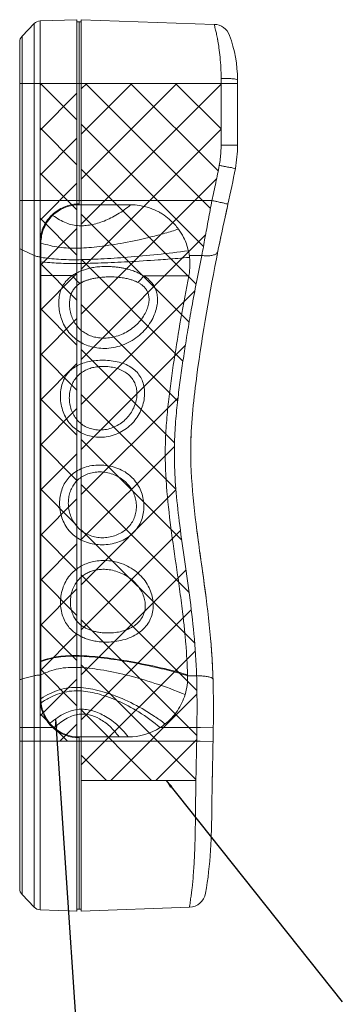
# Model space of a CAD drawing. Extents: x -173 to 1704, y -870 to 425.
# Drawn here: x 215 to 291, y -720 to -489 of the extents above; entities that cross this region are included whole.
import ezdxf

# ---------------------------------------------------------------- set-up
doc = ezdxf.new("R2010")
doc.units = 0
doc.header["$LTSCALE"] = 1.21
doc.header["$MEASUREMENT"] = 0
doc.layers.get('0').update_dxf_attribs({"linetype": 'CONTINUOUS', "lineweight": 20})
doc.layers.add('DIM', color=4, linetype='CONTINUOUS')
doc.layers.add('dimension', color=3, linetype='CONTINUOUS', lineweight=9)
doc.styles.get("Standard").update_dxf_attribs({"font": 'Vrinda.ttf'})
doc.dimstyles.get("Standard").update_dxf_attribs({"dimtxt": 0.15625, "dimasz": 0.18, "dimexe": 0.18, "dimexo": 0.0625, "dimgap": 0.09, "dimtad": 0, "dimtih": 1, "dimtoh": 1, "dimdec": 4, "dimzin": 0, "dimdsep": 46, "dimtxsty": 'Standard', "dimcen": 0.09, "dimadec": 0, "dimazin": 0, "dimtp": 0.01, "dimtm": 0.01, "dimtfac": 1, "dimtdec": 4, "dimtofl": 0, "dimtmove": 0, "dimatfit": 0, "dimfxl": 0, "dimtolj": 1, "dimtzin": 0, "dimarcsym": 0})
pattern_1 = [(135, (193.082, 0), (5.3033, 5.3033), []), (45, (193.082, 0), (5.3033, -5.3033), [])]

msp = doc.modelspace()

# ---------------------------------------------------------------- hatches: boundary and pattern name
at = {"layer": 'dimension'}
h = msp.add_hatch(dxfattribs=at)
h.set_pattern_fill('ANSI37', color=6, scale=60, style=0)
h.set_pattern_definition(pattern_1)
h.paths.add_polyline_path([(228.042, -658.49), (219.347, -658.49), (219.347, -503.66), (228.042, -503.66)])
h = msp.add_hatch(dxfattribs=at)
h.set_pattern_fill('ANSI37', color=256, scale=60, style=0)
h.set_pattern_definition(pattern_1)
edge = h.paths.add_edge_path()
edge.add_line((261.981, -518.233), (261.981, -503.66))
edge.add_line((261.981, -503.66), (229.042, -503.66))
edge.add_line((229.042, -503.66), (229.042, -667.71))
edge.add_line((229.042, -667.71), (256.054, -667.71))
edge.add_spline(control_points=[(256.054, -667.71), (256.075, -666.661), (256.133, -663.588), (256.195, -660.515), (256.229, -658.49)], knot_values=[0, 0, 0, 0, 3.1484631, 9.2216631, 9.2216631, 9.2216631, 9.2216631], degree=3, periodic=0)
edge.add_spline(control_points=[(256.229, -658.49), (256.236, -658.132), (256.249, -657.417), (256.266, -656.348), (256.276, -655.637), (256.281, -655.282)], knot_values=[0, 0, 0, 0, 1.0754737, 2.1449198, 3.2083377, 3.2083377, 3.2083377, 3.2083377], degree=3, periodic=0)
edge.add_spline(control_points=[(256.281, -655.282), (256.289, -654.594), (256.302, -653.221), (256.313, -651.169), (256.311, -649.131), (256.296, -647.108), (256.267, -645.101), (256.236, -643.769), (256.217, -643.106)], knot_values=[0, 0, 0, 0, 2.0655494, 4.118166, 6.1567912, 8.1802959, 10.1875792, 12.1776428, 12.1776428, 12.1776428, 12.1776428], degree=3, periodic=0)
edge.add_spline(control_points=[(256.217, -643.106), (256.114, -639.81), (255.703, -633.465), (254.563, -624.154), (253.289, -615.325), (252.105, -606.988), (251.275, -599.323), (250.905, -592.403), (251.022, -586.228), (251.462, -580.772), (252.033, -575.874), (252.666, -571.24), (253.361, -566.54), (254.163, -561.542), (255.102, -556.134), (256.197, -550.295), (257.012, -546.264), (257.45, -544.168)], knot_values=[0, 0, 0, 0, 9.8934673, 19.0563756, 28.1362684, 36.6558886, 44.3156489, 51.259196, 57.4304963, 62.8266648, 67.6741127, 72.2247584, 76.8568091, 81.9273909, 87.4106646, 93.322277, 99.7479459, 99.7479459, 99.7479459, 99.7479459], degree=3, periodic=0)
edge.add_spline(control_points=[(257.45, -544.168), (257.692, -542.792), (258.196, -539.968), (258.994, -535.66), (259.554, -532.729), (259.835, -531.243)], knot_values=[0, 0, 0, 0, 4.1911198, 8.6063551, 13.1427615, 13.1427615, 13.1427615, 13.1427615], degree=3, periodic=0)
edge.add_spline(control_points=[(259.835, -531.243), (260.147, -529.826), (260.744, -527.075), (261.297, -524.315), (261.545, -522.974)], knot_values=[0, 0, 0, 0, 4.3534974, 8.444568, 8.444568, 8.444568, 8.444568], degree=3, periodic=0)
edge.add_spline(control_points=[(261.545, -522.974), (261.642, -522.453), (261.803, -521.406), (261.949, -519.822), (261.981, -518.763), (261.981, -518.233)], knot_values=[0, 0, 0, 0, 1.5893511, 3.1774642, 4.7672853, 4.7672853, 4.7672853, 4.7672853], degree=3, periodic=0)

# ---------------------------------------------------------------- linework, layer by layer
at = {"color": 7, "linetype": 'Continuous'}
for p, q in [((219.347, -488.981), (228.042, -488.678)), ((228.042, -532.057), (228.042, -488.678)), ((229.042, -532.243), (229.042, -488.678)), ((229.042, -488.678), (260.353, -489.771)), ((215.103, -492.568), (217.978, -489.591)), ((217.978, -489.591), (217.978, -697.56)), ((219.347, -488.981), (219.347, -531.243)), ((229.042, -489.16), (228.042, -489.16)), ((228.542, -489.16), (228.542, -532.243)), ((215.103, -694.583), (215.103, -492.568)), ((214.542, -693.193), (214.542, -493.957)), ((261.981, -502.484), (261.981, -518.233)), ((265.842, -502.824), (265.842, -518.233)), ((265.842, -503.66), (214.542, -503.66)), ((261.981, -518.233), (265.842, -518.233)), ((259.835, -531.243), (214.542, -531.243)), ((219.347, -531.243), (219.345, -541.218)), ((228.542, -532.243), (240.645, -532.243)), ((219.342, -648.49), (219.342, -541.243)), ((219.542, -648.49), (219.542, -541.243)), ((217.978, -544.203), (215.103, -542.876)), ((219.342, -544.217), (219.542, -544.217)), ((254.492, -544.214), (257.45, -544.168)), ((215.103, -643.836), (217.978, -643.097)), ((219.342, -643.089), (219.542, -643.089)), ((254.075, -643.087), (256.217, -643.106)), ((219.346, -648.517), (219.347, -655.282)), ((222.637, -655.282), (214.542, -655.282)), ((219.347, -655.282), (219.347, -698.169)), ((247.636, -655.282), (256.281, -655.282)), ((256.281, -655.282), (257.141, -655.294)), ((257.141, -655.294), (260.141, -655.334)), ((228.042, -698.473), (228.042, -657.677)), ((240.089, -657.49), (228.542, -657.49)), ((228.542, -697.99), (228.542, -657.49)), ((229.042, -698.473), (229.042, -657.49)), ((256.229, -658.49), (214.542, -658.49)), ((256.229, -658.49), (257.089, -658.507)), ((257.089, -658.507), (260.089, -658.565)), ((215.103, -694.583), (217.978, -697.56)), ((219.347, -698.169), (228.042, -698.473)), ((228.042, -697.99), (229.042, -697.99)), ((229.042, -698.473), (254.521, -697.583))]:
    msp.add_line(p, q, dxfattribs=at)
for centre, radius, start, end in [((219.417, -490.98), 2, 92, 136), ((260.214, -493.769), 4, 20.38238, 88.00008), ((216.542, -493.957), 2, 136, 180), ((235.842, -502.824), 30, 0, 20.38227), ((235.842, -518.233), 30, 349.49277, 0), ((228.542, -648.49), 9.2, 228.997, 270), ((228.542, -648.49), 9, 228.997, 270), ((240.089, -643.49), 14, 270, 302.61714), ((216.542, -693.193), 2, 180, 224), ((254.382, -693.586), 4, 271.99996, 349.89981), ((219.417, -696.171), 2, 224, 268)]:
    msp.add_arc(centre, radius, start, end, dxfattribs=at)
for points, start_tangent, end_tangent in [([(260.353, -489.771), (260.372, -489.842), (260.431, -490.068), (260.537, -490.487), (260.697, -491.151), (260.914, -492.127), (261.168, -493.417)], (0.2567705, -0.9664724), (0.1796786, -0.9837254)), ([(261.168, -493.417), (261.182, -493.493)], (0.1796786, -0.9837254), (0.1781321, -0.9840066)), ([(261.182, -493.493), (261.194, -493.561)], (0.178132, -0.9840066), (0.1767308, -0.9842592)), ([(261.194, -493.561), (261.226, -493.741)], (0.1767308, -0.9842592), (0.1730395, -0.9849149)), ([(261.226, -493.741), (261.475, -495.308), (261.739, -497.509), (261.919, -499.96), (261.981, -502.484)], (0.1730395, -0.9849149), (0.0000573, -1)), ([(261.981, -502.484), (262.847, -502.495)], (0.9999956, -0.0029692), (0.9997532, -0.0222163)), ([(262.847, -502.495), (263.184, -502.504), (264.26, -502.553), (265.11, -502.628), (265.655, -502.721), (265.842, -502.824)], (0.9997532, -0.0222163), (0, -1)), ([(261.981, -518.233), (261.933, -519.822), (261.787, -521.403), (261.545, -522.974)], (-0.0000065, -1), (-0.1823533, -0.9832331)), ([(261.545, -522.974), (260.751, -526.987), (259.835, -531.243)], (-0.1823685, -0.9832303), (-0.2144998, -0.976724)), ([(261.545, -522.974), (262.394, -523.131)], (0.9831917, -0.1825762), (0.9827541, -0.1849175)), ([(262.394, -523.131), (262.728, -523.195)], (0.9827541, -0.1849175), (0.9810927, -0.1935383)), ([(262.728, -523.195), (263.786, -523.395), (264.622, -523.556), (265.156, -523.662), (265.339, -523.704)], (0.9810927, -0.1935383), (-0.1822019, -0.9832611)), ([(265.339, -523.704), (263.603, -532.101)], (-0.1823595, -0.9832319), (-0.2144922, -0.9767257)), ([(228.042, -532.057), (224.977, -532.763), (222.177, -534.601)], (-0.9984709, -0.0552807), (-0.7222065, -0.6916775)), ([(240.645, -532.243), (237.609, -534.487), (234.405, -536.058), (231.313, -536.954), (229.879, -537.15), (228.542, -537.177), (226.986, -536.971), (225.491, -536.498), (223.957, -535.757), (222.311, -534.749)], (-0.7401784, -0.6724105), (-0.8338993, 0.5519167)), ([(222.311, -534.749), (225.054, -532.947), (228.062, -532.256)], (0.7217494, 0.6921545), (0.9985283, 0.0542329)), ([(228.209, -532.05), (228.042, -532.057)], (-0.9993193, -0.03689), (-0.9984709, -0.0552807)), ([(228.062, -532.256), (228.542, -532.243)], (0.9985283, 0.0542329), (1, 0)), ([(228.376, -532.045), (228.209, -532.05)], (-0.9998296, -0.0184618), (-0.9993193, -0.03689)), ([(228.542, -532.043), (228.376, -532.045)], (-1, 0), (-0.9998296, -0.0184618)), ([(240.645, -532.243), (242.784, -532.409)], (1, 0), (0.98819, -0.1532335)), ([(242.784, -532.409), (243.502, -532.54)], (0.98819, -0.1532335), (0.9789755, -0.2039778)), ([(243.502, -532.54), (244.934, -532.917)], (0.9789755, -0.2039778), (0.9521945, -0.3054925)), ([(244.934, -532.917), (245.69, -533.184)], (0.9521945, -0.3054925), (0.9330128, -0.3598431)), ([(259.835, -531.243), (258.991, -535.701), (258.187, -540.042), (257.45, -544.168)], (-0.185923, -0.9825643), (-0.172827, -0.9849522)), ([(259.835, -531.243), (260.679, -531.428)], (0.9766701, -0.2147451), (0.9761012, -0.2173163)), ([(260.679, -531.428), (261.01, -531.503)], (0.9761012, -0.2173163), (0.9741632, -0.2258451)), ([(261.01, -531.503), (262.061, -531.738), (262.891, -531.927), (263.422, -532.052), (263.603, -532.101)], (0.9741632, -0.2258451), (-0.2142165, -0.9767862)), ([(263.603, -532.101), (262.688, -536.264), (261.23, -543.183)], (-0.2144922, -0.9767257), (-0.1993473, -0.9799289)), ([(263.179, -534.027), (263.603, -532.101)], (0.2151447, 0.9765822), (0.2144922, 0.9767257)), ([(263.603, -532.101), (263.907, -530.709)], (0.2144922, 0.9767257), (0.2124643, 0.9771688)), ([(221.994, -534.781), (220.032, -537.748), (219.342, -541.218)], (-0.702532, -0.7116522), (-0.0027919, -0.9999961)), ([(219.542, -541.243), (220.248, -537.749), (222.311, -534.749)], (0.0000071, 1), (0.7215131, 0.6924008)), ([(222.177, -534.601), (221.994, -534.781)], (-0.7222065, -0.6916775), (-0.702532, -0.7116522)), ([(245.69, -533.184), (246.955, -533.746)], (0.9330128, -0.3598431), (0.8925775, -0.450894)), ([(246.955, -533.746), (247.609, -534.098)], (0.8925775, -0.450894), (0.8673966, -0.4976175)), ([(247.609, -534.098), (248.588, -534.715)], (0.8673966, -0.4976175), (0.8235088, -0.5673036)), ([(248.588, -534.715), (250.084, -535.904), (251.933, -537.963)], (0.8235088, -0.5673036), (0.5916352, -0.8062058)), ([(262.728, -536.081), (262.973, -534.964)], (0.2130597, 0.9770392), (0.2145523, 0.9767125)), ([(262.973, -534.964), (263.179, -534.027)], (0.2145523, 0.9767125), (0.2151447, 0.9765822)), ([(248.763, -538.937), (245.444, -539.822), (239.097, -541.189), (233.348, -542.066), (230.814, -542.32), (228.542, -542.451), (226.042, -542.442), (223.81, -542.237), (221.685, -541.838), (219.542, -541.243)], (-0.9614122, -0.2751118), (-0.9534998, 0.3013936)), ([(251.933, -537.963), (248.763, -538.937)], (-0.9496726, -0.3132442), (-0.9614122, -0.2751118)), ([(251.933, -537.963), (253.141, -539.929), (254.278, -543.062)], (0.5916352, -0.8062058), (0.2277988, -0.9737082)), ([(215.103, -542.876), (214.798, -542.693), (214.607, -542.482), (214.542, -542.256)], (-0.9079188, 0.4191461), (0, 1)), ([(261.546, -541.643), (261.686, -540.97)], (0.2024265, 0.9792975), (0.2037536, 0.9790222)), ([(261.686, -540.97), (261.883, -540.025)], (0.2037536, 0.9790222), (0.2056007, 0.978636)), ([(217.978, -544.203), (218.377, -544.345), (218.843, -544.438), (219.342, -544.475)], (0.9079188, -0.4191461), (0.9998604, -0.0167102)), ([(254.278, -543.062), (246.978, -543.93), (239.942, -544.57), (233.669, -544.982), (230.948, -545.102), (228.542, -545.166), (223.699, -545.073), (221.608, -544.891), (219.542, -544.618)], (-0.9909161, -0.1344816), (-0.9886898, 0.1499746)), ([(257.45, -544.168), (256.179, -550.466), (255.089, -556.277), (254.151, -561.679), (253.348, -566.686), (252.671, -571.268), (252.061, -575.778), (251.51, -580.594), (251.094, -585.974), (250.98, -592.144), (251.322, -599.079), (252.114, -606.698), (253.266, -615.139), (254.527, -624.131), (255.59, -633.232), (256.217, -643.106)], (-0.2046898, -0.9788269), (0.0312377, -0.999512)), ([(254.279, -543.062), (254.366, -543.461), (254.374, -543.503)], (0.2272067, -0.9738466), (0.1956245, -0.9806789)), ([(254.374, -543.503), (254.55, -544.618)], (0.1956245, -0.9806789), (0.1161078, -0.9932366)), ([(261.23, -543.183), (256.29, -572.288), (254.842, -588.66), (256.931, -613.663), (259.853, -639), (260.076, -643.978)], (-0.1993473, -0.9799289), (0.0302061, -0.9995437)), ([(257.45, -544.168), (258.567, -544.26), (259.579, -544.196), (260.403, -543.982), (260.969, -543.634), (261.23, -543.183)], (0.9892036, -0.1465477), (0.1993471, 0.9799289)), ([(261.002, -544.313), (261.23, -543.183)], (0.197054, 0.9803926), (0.1993473, 0.9799289)), ([(251.763, -544.862), (247.161, -545.213), (240.043, -545.651), (233.708, -545.931), (228.542, -546.053), (223.689, -545.983), (219.542, -545.663)], (-0.9965743, -0.0827028), (-0.9943743, 0.1059234)), ([(243.756, -548.931), (243.416, -548.79), (243.09, -548.615), (242.741, -548.42), (242.344, -548.221), (241.879, -548.014), (241.344, -547.804), (240.742, -547.6), (240.066, -547.405), (239.302, -547.222), (238.448, -547.057), (237.529, -546.922), (236.577, -546.825), (235.626, -546.77), (234.71, -546.758), (233.853, -546.784), (233.06, -546.843), (232.333, -546.93), (231.668, -547.038), (231.063, -547.162), (230.515, -547.298), (230.019, -547.443), (229.573, -547.59), (229.176, -547.737), (228.823, -547.882), (228.506, -548.024), (228.218, -548.162), (227.955, -548.298), (227.715, -548.43), (227.497, -548.558), (227.301, -548.679), (227.126, -548.792), (226.969, -548.894)], (-0.9371996, 0.3487935), (-0.8362051, -0.5484168)), ([(254.551, -544.618), (251.763, -544.862)], (-0.9957906, -0.0916572), (-0.9965743, -0.0827028)), ([(254.55, -544.618), (254.639, -546.668), (254.435, -548.66), (254.375, -548.983)], (0.1161077, -0.9932366), (-0.1956587, -0.9806721)), ([(226.969, -548.894), (223.71, -548.9), (219.542, -548.923)], (-0.9999998, -0.000591), (-0.9999731, -0.0073388)), ([(226.969, -548.894), (226.074, -549.599), (225.25, -550.487), (224.576, -551.548), (224.087, -552.788), (223.806, -554.193), (223.748, -555.738), (223.931, -557.383), (224.377, -559.071), (225.105, -560.724), (226.143, -562.271), (227.429, -563.572), (228.797, -564.543), (230.25, -565.258), (231.85, -565.757), (233.627, -566.019), (235.571, -565.993), (237.609, -565.631), (239.619, -564.92), (241.482, -563.883)], (-0.8246413, -0.565656), (0.8309554, 0.556339)), ([(226.969, -548.894), (227.511, -549.593), (228.113, -550.22), (228.745, -550.742)], (0.5693709, -0.8220808), (0.8100963, -0.5862969)), ([(242.361, -550.507), (242.078, -550.367), (241.803, -550.242), (241.511, -550.121), (241.177, -549.998), (240.788, -549.871), (240.341, -549.744), (239.841, -549.623), (239.283, -549.511), (238.656, -549.409), (237.957, -549.323), (237.205, -549.259), (236.43, -549.222), (235.659, -549.214), (234.921, -549.231), (234.235, -549.271), (233.602, -549.328), (233.02, -549.399), (232.487, -549.482), (232.002, -549.572), (231.561, -549.667), (231.162, -549.766), (230.803, -549.866), (230.485, -549.965), (230.201, -550.062), (229.947, -550.156), (229.719, -550.249), (229.511, -550.339), (229.322, -550.427), (229.152, -550.513), (229, -550.594), (228.865, -550.67), (228.745, -550.742)], (-0.8904429, 0.4550951), (-0.8522088, -0.5232018)), ([(241.482, -563.883), (243.147, -562.564), (244.557, -561.023), (245.651, -559.374), (246.417, -557.705), (246.863, -556.093), (247.011, -554.632), (246.91, -553.358), (246.606, -552.243), (246.15, -551.3), (245.598, -550.52), (244.996, -549.883), (244.376, -549.362), (243.756, -548.931)], (0.8309554, 0.556339), (-0.8437103, 0.5367987)), ([(243.756, -548.931), (243.318, -549.522), (242.848, -550.053), (242.361, -550.507)], (-0.5612829, -0.827624), (-0.7668795, -0.6417911)), ([(254.375, -548.983), (247.071, -548.945), (243.756, -548.931)], (-0.9999822, 0.0059613), (-0.9999923, 0.003913)), ([(254.375, -548.983), (252.495, -559.022), (250.909, -568.804), (249.595, -578.58), (249.116, -583.562), (248.856, -588.66), (248.873, -593.629), (249.132, -598.521), (250.16, -608.226), (251.556, -618.14), (252.283, -623.3), (252.973, -628.66), (253.161, -630.281), (253.342, -631.976), (253.667, -635.528), (254.077, -642.866)], (-0.1956647, -0.9806709), (0.0310485, -0.9995179)), ([(228.745, -550.742), (228.06, -551.237), (227.43, -551.885), (226.913, -552.683), (226.535, -553.636), (226.321, -554.729), (226.288, -555.933), (226.45, -557.212), (226.816, -558.511), (227.391, -559.765), (228.181, -560.917), (229.139, -561.87), (230.164, -562.571), (231.259, -563.083), (232.46, -563.435), (233.797, -563.614), (235.285, -563.583), (236.888, -563.306), (238.506, -562.766), (240.053, -561.977), (241.472, -560.964)], (-0.8522149, -0.5231918), (0.768644, 0.6396768)), ([(241.472, -560.964), (242.704, -559.772), (243.684, -558.488), (244.393, -557.182), (244.831, -555.917), (245.006, -554.774), (244.96, -553.782), (244.732, -552.926), (244.364, -552.211), (243.907, -551.633), (243.404, -551.171), (242.883, -550.803), (242.361, -550.507)], (0.768644, 0.6396768), (-0.8904342, 0.455112)), ([(243.962, -576.889), (243.874, -575.307), (243.499, -573.845), (242.849, -572.542), (241.923, -571.407), (240.711, -570.451), (239.223, -569.702), (237.502, -569.181), (235.663, -568.894), (233.835, -568.821), (232.109, -568.933), (230.53, -569.213), (229.103, -569.654), (227.814, -570.269), (226.65, -571.099), (225.65, -572.193), (224.899, -573.499), (224.4, -574.991), (224.158, -576.654)], (0.0359442, 0.9993538), (-0.0608071, -0.9981495)), ([(242.154, -576.974), (242.078, -575.67), (241.754, -574.463), (241.195, -573.382), (240.408, -572.437), (239.391, -571.637), (238.166, -571.005), (236.784, -570.564), (235.335, -570.324), (233.923, -570.272), (232.613, -570.387), (231.407, -570.651), (230.304, -571.053), (229.298, -571.603), (228.383, -572.331), (227.576, -573.27), (226.945, -574.37), (226.504, -575.607), (226.267, -576.974)], (0.0381791, 0.9992709), (-0.087178, -0.9961927)), ([(224.158, -576.654), (224.193, -578.385), (224.51, -580.124), (225.109, -581.769), (225.963, -583.232), (227.044, -584.47), (228.321, -585.469), (229.764, -586.224), (231.365, -586.724), (233.109, -586.943), (234.946, -586.844), (236.791, -586.406), (238.537, -585.637), (240.085, -584.583), (241.4, -583.293), (242.468, -581.808), (243.263, -580.188), (243.76, -578.52), (243.962, -576.889)], (-0.0607754, -0.9981515), (0.0360122, 0.9993513)), ([(226.267, -576.974), (226.262, -578.388), (226.494, -579.801), (226.957, -581.128), (227.621, -582.3), (228.459, -583.288), (229.45, -584.083), (230.577, -584.684), (231.825, -585.079), (233.179, -585.249), (234.622, -585.161), (236.1, -584.799), (237.526, -584.166), (238.817, -583.301), (239.934, -582.244), (240.853, -581.025), (241.543, -579.692), (241.978, -578.319), (242.154, -576.974)], (-0.0871166, -0.9961981), (0.038269, 0.9992675)), ([(255.317, -580.58), (255.34, -580.343)], (0.0935579, 0.9956138), (0.0952204, 0.9954562)), ([(254.836, -591.354), (254.842, -588.66), (254.964, -585.285)], (-0.0125403, 0.9999214), (0.0538818, 0.9985473)), ([(254.95, -585.565), (254.97, -585.188)], (0.0511196, 0.9986925), (0.0548309, 0.9984957)), ([(254.97, -585.188), (254.968, -585.215)], (-0.054831, -0.9984956), (-0.0545636, -0.9985103)), ([(254.97, -585.188), (255, -584.661)], (0.0548304, 0.9984957), (0.05988, 0.9982056)), ([(241.603, -597.087), (240.449, -595.927), (238.97, -594.901), (237.227, -594.12), (235.343, -593.649), (233.428, -593.491), (231.549, -593.637), (229.784, -594.074), (228.182, -594.79), (226.802, -595.761), (225.698, -596.947), (224.877, -598.297), (224.322, -599.772), (224.019, -601.324), (223.956, -602.895)], (-0.6403931, 0.7680474), (0.0332787, -0.9994461)), ([(240.104, -598.141), (239.118, -597.173), (237.876, -596.312), (236.445, -595.654), (234.928, -595.254), (233.417, -595.118), (231.955, -595.238), (230.576, -595.6), (229.32, -596.193), (228.242, -596.994), (227.376, -597.967), (226.724, -599.069), (226.282, -600.27), (226.045, -601.533), (226.009, -602.812)], (-0.6527956, 0.7575341), (0.047315, -0.99888)), ([(243.664, -601.568), (243.238, -599.953), (242.542, -598.441), (241.603, -597.087)], (-0.1708771, 0.9852924), (-0.6403673, 0.7680688)), ([(241.905, -601.852), (241.527, -600.518), (240.918, -599.266), (240.104, -598.141)], (-0.185468, 0.9826503), (-0.6527283, 0.7575921)), ([(223.956, -602.895), (224.157, -604.645), (224.641, -606.328), (225.41, -607.891), (226.475, -609.279), (227.835, -610.447), (229.437, -611.342), (231.195, -611.931), (233.046, -612.218), (234.923, -612.211), (236.761, -611.918), (238.504, -611.337), (240.081, -610.467), (241.422, -609.328), (242.473, -607.98), (243.215, -606.487), (243.658, -604.89), (243.806, -603.232), (243.664, -601.568)], (0.0333197, -0.9994447), (-0.1708771, 0.9852924)), ([(226.009, -602.812), (226.196, -604.24), (226.616, -605.618), (227.261, -606.906), (228.125, -608.061), (229.208, -609.042), (230.475, -609.802), (231.85, -610.31), (233.279, -610.567), (234.733, -610.577), (236.187, -610.347), (237.59, -609.877), (238.885, -609.165), (240.01, -608.232), (240.903, -607.124), (241.537, -605.898), (241.915, -604.586), (242.037, -603.223), (241.905, -601.852)], (0.0473769, -0.9988771), (-0.185468, 0.9826503)), ([(257.098, -614.871), (256.931, -613.663), (256.086, -607.333)], (-0.1378005, 0.99046), (-0.1242342, 0.9922529)), ([(245.956, -625.665), (245.645, -624.037), (245.017, -622.385), (244.061, -620.781), (242.792, -619.308), (241.241, -618.041), (239.448, -617.038), (237.487, -616.353), (235.509, -616.009), (233.657, -615.975), (232.011, -616.186), (230.559, -616.584), (229.254, -617.147), (228.043, -617.89), (226.894, -618.868), (225.833, -620.16)], (-0.0994033, 0.9950472), (-0.5589129, -0.8292264)), ([(258.13, -622.372), (257.098, -614.871)], (-0.1320269, 0.9912461), (-0.1378005, 0.99046)), ([(244.063, -625.784), (243.769, -624.494), (243.199, -623.184), (242.349, -621.909), (241.239, -620.736), (239.907, -619.724), (238.403, -618.921), (236.805, -618.368), (235.229, -618.084), (233.789, -618.043), (232.531, -618.195), (231.419, -618.495), (230.413, -618.925), (229.478, -619.498), (228.599, -620.256), (227.786, -621.262)], (-0.1265462, 0.9919607), (-0.5529488, -0.8332153)), ([(225.833, -620.16), (224.994, -621.707), (224.426, -623.476), (224.177, -625.307), (224.231, -627.071), (224.568, -628.729), (225.17, -630.218), (226.01, -631.502), (226.982, -632.512), (227.969, -633.261), (228.949, -633.833), (229.953, -634.284), (231.025, -634.644), (232.218, -634.923), (233.585, -635.106), (235.168, -635.16), (236.96, -635.029), (238.875, -634.658), (240.794, -633.996), (242.559, -633.015), (243.995, -631.768), (245.011, -630.378)], (-0.5587731, -0.8293206), (0.4943298, 0.8692745)), ([(227.786, -621.262), (227.136, -622.474), (226.692, -623.866), (226.498, -625.311), (226.548, -626.707), (226.823, -628.016), (227.302, -629.186), (227.961, -630.185), (228.718, -630.961), (229.491, -631.529), (230.271, -631.961), (231.072, -632.302), (231.925, -632.578), (232.869, -632.797), (233.945, -632.952), (235.195, -633.019), (236.629, -632.957), (238.179, -632.714), (239.75, -632.244), (241.223, -631.516), (242.438, -630.565), (243.301, -629.487)], (-0.5528796, -0.8332612), (0.5257861, 0.8506168)), ([(258.426, -624.636), (258.13, -622.372)], (-0.1270612, 0.9918949), (-0.1320269, 0.9912461)), ([(245.011, -630.378), (245.657, -628.88), (245.967, -627.288), (245.956, -625.665)], (0.4943298, 0.8692745), (-0.0992797, 0.9950596)), ([(243.301, -629.487), (243.844, -628.317), (244.094, -627.066), (244.063, -625.784)], (0.5257861, 0.8506168), (-0.126409, 0.9919782)), ([(260.05, -643.186), (259.853, -639), (259.507, -634.392)], (-0.0345446, 0.9994032), (-0.0884113, 0.9960841)), ([(254.077, -642.866), (246.796, -640.981), (239.841, -639.599), (233.647, -638.718), (230.945, -638.466), (228.542, -638.34), (225.936, -638.36), (223.668, -638.579), (221.578, -638.997), (219.542, -639.615)], (-0.9594638, 0.2818318), (-0.9437941, -0.3305338)), ([(251.45, -642.325), (246.799, -641.158), (239.843, -639.751), (233.648, -638.854), (230.945, -638.598), (228.542, -638.469), (225.935, -638.489), (223.667, -638.711), (221.577, -639.136), (219.579, -639.751)], (-0.9648982, 0.2626243), (-0.9424781, -0.334268)), ([(219.579, -639.751), (219.542, -639.764)], (-0.9424781, -0.334268), (-0.9419907, -0.3356389)), ([(253.497, -647.521), (246.406, -644.872), (239.623, -642.925), (233.564, -641.679), (230.911, -641.318), (228.542, -641.133), (225.957, -641.149), (223.691, -641.443), (221.592, -642.015), (219.542, -642.866)], (-0.9208014, 0.3900318), (-0.9015532, -0.4326682)), ([(215.103, -643.836), (214.798, -643.938), (214.607, -644.055), (214.542, -644.181)], (-0.9684895, -0.2490543), (0, -1)), ([(217.978, -643.097), (218.377, -643.018), (218.843, -642.966), (219.342, -642.946)], (0.9684895, 0.2490543), (0.9999567, 0.009309)), ([(254.024, -643.058), (251.45, -642.325)], (-0.958313, 0.2857204), (-0.9648982, 0.2626243)), ([(254.083, -643.076), (253.971, -645.301), (253.496, -647.52)], (0.0295978, -0.9995619), (-0.28786, -0.9576725)), ([(254.083, -643.076), (254.024, -643.058)], (-0.958149, 0.28627), (-0.958313, 0.2857204)), ([(254.077, -642.866), (254.08, -642.97), (254.083, -643.076)], (0.0310484, -0.9995179), (0.0296018, -0.9995618)), ([(256.217, -643.106), (257.413, -643.128), (258.486, -643.24), (259.335, -643.432), (259.882, -643.686), (260.076, -643.978)], (0.9998055, 0.0197224), (0.0302065, -0.9995437)), ([(256.217, -643.106), (256.264, -645.095), (256.294, -647.102), (256.309, -649.126), (256.311, -651.164), (256.301, -653.217), (256.281, -655.282)], (0.0277449, -0.999615), (-0.0118298, -0.99993)), ([(260.076, -643.978), (260.05, -643.186)], (-0.0302051, 0.9995437), (-0.0345446, 0.9994032)), ([(260.1, -644.847), (260.076, -643.978)], (-0.0256435, 0.9996712), (-0.0302051, 0.9995437)), ([(260.076, -643.978), (260.141, -655.334)], (0.0302061, -0.9995437), (-0.0128801, -0.999917)), ([(246.319, -652.644), (243.372, -650.823), (237.957, -648.187), (235.374, -647.236), (232.926, -646.53), (230.642, -646.069), (228.542, -645.853), (226.15, -645.929), (223.933, -646.394), (221.763, -647.248), (219.542, -648.49)], (-0.8309296, 0.5563776), (-0.845723, -0.5336222)), ([(260.107, -645.129), (260.1, -644.847)], (-0.0242062, 0.999707), (-0.0256435, 0.9996712)), ([(219.342, -648.517), (219.394, -649.467)], (0.0029348, -0.9999957), (0.1071062, -0.9942476)), ([(219.555, -648.967), (219.542, -648.49)], (-0.0531713, 0.9985854), (-0.0000169, 1)), ([(247.636, -655.282), (242.6, -651.616), (237.527, -648.954), (235.086, -648), (232.756, -647.296), (230.569, -646.843), (228.542, -646.642), (226.207, -646.745), (224.015, -647.247), (221.842, -648.148), (219.593, -649.446)], (-0.760428, 0.6494222), (-0.8395613, -0.5432649)), ([(253.497, -647.521), (251.7, -651.314), (248.815, -654.439)], (-0.2878593, -0.9576727), (-0.7820754, -0.6231838)), ([(219.394, -649.467), (220.167, -652.299), (221.48, -654.386)], (0.1071062, -0.9942476), (0.6404232, -0.7680222)), ([(219.593, -649.446), (219.555, -648.967)], (-0.1062631, 0.994338), (-0.0531713, 0.9985854)), ([(221.631, -654.254), (220.349, -652.217), (219.593, -649.446)], (-0.6400107, 0.768366), (-0.1071762, 0.99424)), ([(240.089, -657.49), (237.342, -654.513), (234.354, -652.435), (231.362, -651.256), (229.924, -651.003), (228.542, -650.975), (226.876, -651.26), (225.222, -651.901), (223.495, -652.899), (221.631, -654.254)], (-0.5942723, 0.8042639), (-0.7866168, -0.6174415)), ([(260.172, -651.221), (260.172, -651.024)], (0.0013969, 0.999999), (0.0007289, 0.9999997)), ([(237.941, -657.49), (235.763, -654.971), (233.345, -653.242), (230.888, -652.303), (228.542, -652.154), (227.139, -652.466), (225.733, -653.091), (224.251, -654.03), (222.637, -655.282)], (-0.5615765, 0.8274248), (-0.7691443, -0.6390752)), ([(248.746, -654.386), (246.319, -652.644)], (-0.7925897, 0.6097554), (-0.8309296, 0.5563776)), ([(221.48, -654.386), (222.336, -655.282)], (0.6404232, -0.7680222), (0.7379429, -0.6748631)), ([(222.116, -654.791), (221.63, -654.254)], (-0.7000248, 0.7141185), (-0.640572, 0.7678981)), ([(222.474, -655.137), (222.116, -654.791)], (-0.7383773, 0.6743878), (-0.7000248, 0.7141185)), ([(222.336, -655.282), (222.506, -655.433)], (0.7379429, -0.6748631), (0.7546752, -0.6560985)), ([(222.637, -655.282), (222.474, -655.137)], (-0.7546468, 0.6561312), (-0.7383773, 0.6743878)), ([(248.814, -654.439), (247.636, -655.282)], (-0.7820666, -0.6231949), (-0.8422895, -0.5390254)), ([(248.814, -654.439), (248.746, -654.386)], (-0.7914112, 0.6112842), (-0.7925897, 0.6097554)), ([(256.281, -655.282), (256.266, -656.346), (256.248, -657.415), (256.229, -658.49)], (-0.0128801, -0.999917), (-0.0186454, -0.9998262)), ([(260.141, -655.334), (260.089, -658.565)], (-0.0128801, -0.999917), (-0.0186454, -0.9998262)), ([(256.229, -658.49), (256.115, -664.563), (256.054, -667.71)], (-0.0167819, -0.9998592), (-0.0196839, -0.9998063)), ([(260.089, -658.565), (259.949, -665.171)], (-0.0186454, -0.9998262), (-0.0215703, -0.9997673)), ([(260.02, -661.963), (260.089, -658.565)], (0.0216337, 0.999766), (0.0186454, 0.9998262)), ([(259.949, -665.171), (259.842, -670.91), (259.825, -672.167)], (-0.0215703, -0.9997673), (-0.0125945, -0.9999207)), ([(259.949, -665.171), (259.842, -670.91), (259.825, -672.167)], (-0.0215703, -0.9997673), (-0.0125945, -0.9999207)), ([(259.876, -668.815), (259.923, -666.441)], (0.0181012, 0.9998362), (0.0207719, 0.9997842)), ([(259.923, -666.441), (259.949, -665.171)], (0.0207719, 0.9997842), (0.0215703, 0.9997673)), ([(256.054, -667.71), (256.007, -670.48), (255.938, -676.111), (255.855, -681.315), (255.691, -685.957), (255.431, -689.948), (255.131, -693.066), (255.056, -693.723)], (-0.0196839, -0.9998063), (-0.1170103, -0.9931307)), ([(259.872, -669.069), (259.875, -668.9)], (0.0177235, 0.9998429), (0.0179769, 0.9998384)), ([(259.875, -668.9), (259.876, -668.815)], (0.0179769, 0.9998384), (0.0181012, 0.9998362)), ([(259.825, -672.167), (259.792, -674.824)], (-0.0125945, -0.9999207), (-0.0130234, -0.9999152)), ([(259.792, -674.824), (259.716, -679.025)], (-0.0130234, -0.9999152), (-0.0259034, -0.9996645)), ([(259.667, -680.622), (259.497, -684.197), (258.32, -694.287)], (-0.0347415, -0.9993963), (-0.1753689, -0.9845028)), ([(259.714, -679.083), (259.667, -680.622)], (-0.0261903, -0.999657), (-0.0347415, -0.9993963)), ([(259.716, -679.025), (259.714, -679.083)], (-0.0259034, -0.9996645), (-0.0261903, -0.999657)), ([(254.942, -694.649), (254.86, -695.28), (254.662, -696.674), (254.553, -697.386), (254.521, -697.583)], (-0.1263965, -0.9919798), (-0.1580325, -0.9874339)), ([(255.056, -693.723), (254.942, -694.649)], (-0.1170103, -0.9931307), (-0.1263965, -0.9919798)), ([(258.32, -694.287), (258.336, -694.195)], (0.175369, 0.9845028), (0.1741644, 0.9847166))]:
    msp.add_spline(points, degree=3, dxfattribs=dict(at, start_tangent=start_tangent, end_tangent=end_tangent))
at = {"layer": 'dimension', "color": 6}
msp.add_lwpolyline([(228.042, -658.49), (219.347, -658.49), (219.347, -503.66), (228.042, -503.66)], close=True, dxfattribs=at)
at = {"layer": 'dimension', "flags": 128}
msp.add_lwpolyline([(261.981, -518.233), (261.981, -503.66), (229.042, -503.66), (229.042, -667.71), (256.054, -667.71)], dxfattribs=at)

# ---------------------------------------------------------------- leaders
at = {"layer": 'DIM'}
for points in [[(222.971, -653.256), (228.484, -735.542)], [(249.013, -667.71), (290.532, -719.869)]]:
    msp.add_leader(points, dimstyle='Standard', override={"dimtxt": 2.5, "dimasz": 2, "dimexe": 0, "dimexo": 0, "dimgap": 1, "dimtad": 0, "dimtih": 0, "dimtoh": 0, "dimdec": 2, "dimcen": 0, "dimclrd": 4, "dimclre": 6, "dimclrt": 3, "dimtp": 0, "dimtm": 0, "dimtdec": 2, "dimatfit": 3}, dxfattribs=at)

doc.saveas('drawing.dxf')
